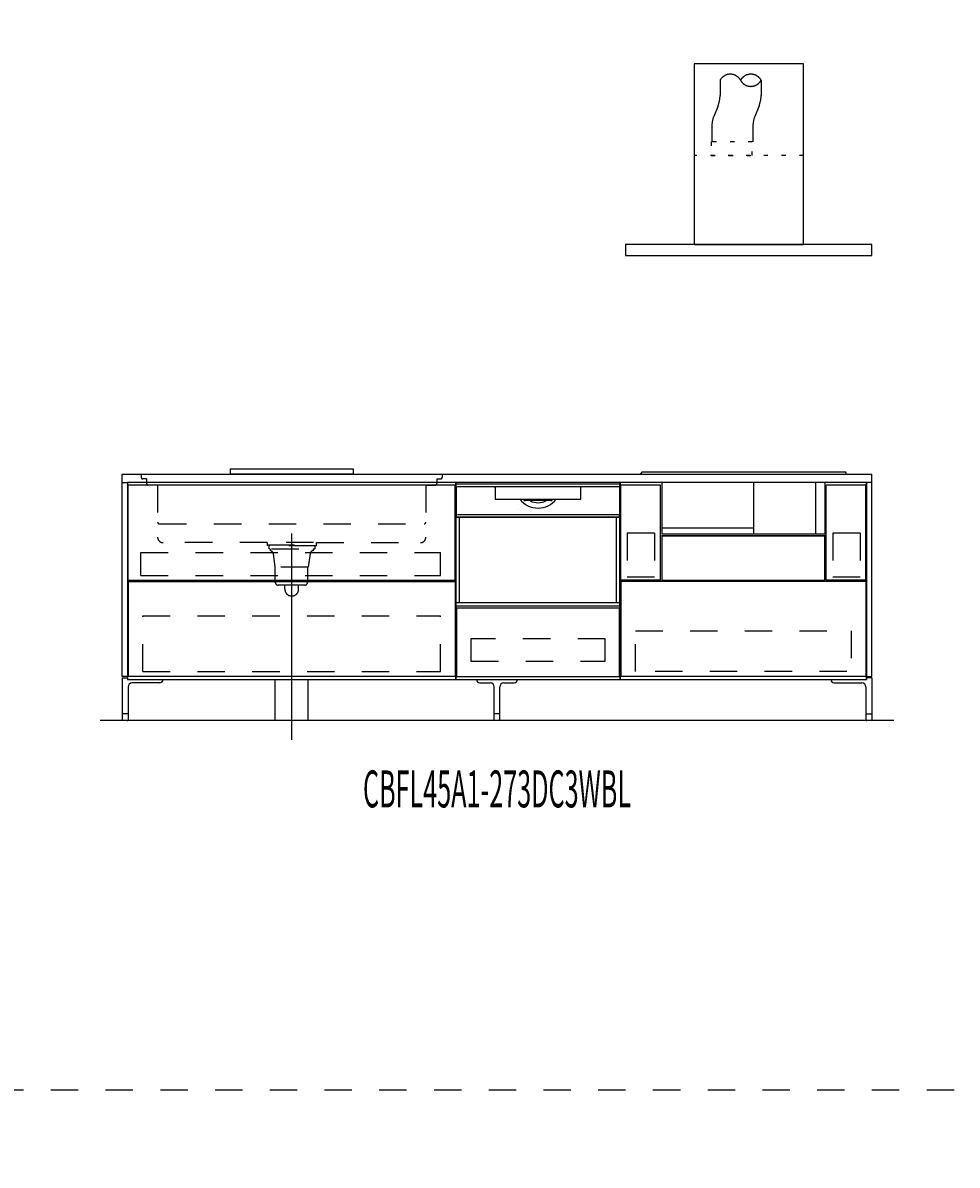
# Model space of a CAD drawing. Extents: x 0 to 28725, y 0 to 20400.
# Drawn here: x 9898 to 13311, y 4175 to 8350 of the extents above; entities that cross this region are included whole.
import ezdxf
from ezdxf.enums import TextEntityAlignment as Align

# ---------------------------------------------------------------- set-up
doc = ezdxf.new("R2010")
doc.units = 0
for name, pattern in [('CHUUSEN', [0]), ('GOKUBOSOSEN', [0]), ('HASEN', [200, 100, -100]), ('ITTENSASEN', [1250, 1000, -100, 50, -100]), ('SAISEN', [0]), ('SUNPOUSEN', [0]), ('TENSEN', [65, 15, -50])]:
    doc.linetypes.add(name, pattern=pattern)
doc.layers.add('1', color=7, linetype='GOKUBOSOSEN')
doc.styles.add('PBLD_SUNPO', font='txt', dxfattribs={"bigfont": 'BIGFONT'})
doc.styles.add('標準4', font='txt', dxfattribs={"bigfont": 'BIGFONT'})
doc.dimstyles.get("Standard").update_dxf_attribs({"dimtxt": 2.5, "dimasz": 2.5, "dimexe": 1.25, "dimexo": 0.625, "dimtad": 1, "dimcen": 2.5, "dimazin": 3, "dimtfac": 1, "dimtmove": 0, "dimatfit": 3})

# ---------------------------------------------------------------- blocks, each defined once
blk = doc.blocks.new('*D0')
at = {"layer": '1', "color": 7, "linetype": 'SUNPOUSEN'}
blk.add_line((20950, 13100.000001), (20950, 14000.000001), dxfattribs=at)
at = {"layer": '1', "color": 7, "linetype": 'SUNPOUSEN', "const_width": 20}
for points in [[(20960, 14000.000001, 1), (20940, 14000.000001, 1)], [(20960, 13100.000001, 1), (20940, 13100.000001, 1)]]:
    blk.add_lwpolyline(points, format="xyb", close=True, dxfattribs=at)
at = {"layer": '1', "color": 7, "style": '標準4', "width": 0.5}
blk.add_text('900', height=180, rotation=90, dxfattribs=at).set_placement((20950, 13550.000001), align=Align.BOTTOM_CENTER)
blk = doc.blocks.new('*D1')
at = {"layer": '1', "color": 7, "linetype": 'SUNPOUSEN'}
blk.add_line((20650, 13100.000001), (20650, 13250.000001), dxfattribs=at)
at = {"layer": '1', "color": 7, "linetype": 'SUNPOUSEN', "const_width": 20}
for points in [[(20660, 13250.000001, 1), (20640, 13250.000001, 1)], [(20660, 13100.000001, 1), (20640, 13100.000001, 1)]]:
    blk.add_lwpolyline(points, format="xyb", close=True, dxfattribs=at)
at = {"layer": '1', "color": 7, "style": '標準4', "width": 0.5}
blk.add_text('150', height=180, rotation=90, dxfattribs=at).set_placement((20650, 12903.500001), align=Align.BOTTOM_CENTER)
blk = doc.blocks.new('*D2')
at = {"layer": '1', "color": 7, "linetype": 'SUNPOUSEN'}
blk.add_line((26850.000017, 16450.000005), (27600.000017, 16450.000005), dxfattribs=at)
at = {"layer": '1', "color": 7, "linetype": 'SUNPOUSEN', "const_width": 20}
for points in [[(26860.000017, 16450.000005, 1), (26840.000017, 16450.000005, 1)], [(27610.000017, 16450.000005, 1), (27590.000017, 16450.000005, 1)]]:
    blk.add_lwpolyline(points, format="xyb", close=True, dxfattribs=at)
at = {"layer": '1', "color": 7, "style": '標準4', "width": 0.5}
blk.add_text('750', height=180, dxfattribs=at).set_placement((27225.000017, 16450.000005), align=Align.BOTTOM_CENTER)
blk = doc.blocks.new('*D3')
at = {"layer": '1', "color": 7, "linetype": 'SUNPOUSEN'}
blk.add_line((24999.999999, 16450.000005), (25749.999999, 16450.000005), dxfattribs=at)
at = {"layer": '1', "color": 7, "linetype": 'SUNPOUSEN', "const_width": 20}
for points in [[(25009.999999, 16450.000005, 1), (24989.999999, 16450.000005, 1)], [(25759.999999, 16450.000005, 1), (25739.999999, 16450.000005, 1)]]:
    blk.add_lwpolyline(points, format="xyb", close=True, dxfattribs=at)
at = {"layer": '1', "color": 7, "style": '標準4', "width": 0.5}
blk.add_text('750', height=180, dxfattribs=at).set_placement((25374.999999, 16450.000005), align=Align.BOTTOM_CENTER)
blk = doc.blocks.new('*D4')
at = {"layer": '1', "color": 7, "linetype": 'SUNPOUSEN'}
blk.add_line((26875.688818, 12700.000002), (27625.688818, 12700.000002), dxfattribs=at)
at = {"layer": '1', "color": 7, "linetype": 'SUNPOUSEN', "const_width": 20}
for points in [[(26885.688818, 12700.000002, 1), (26865.688818, 12700.000002, 1)], [(27635.688818, 12700.000002, 1), (27615.688818, 12700.000002, 1)]]:
    blk.add_lwpolyline(points, format="xyb", close=True, dxfattribs=at)
at = {"layer": '1', "color": 7, "style": '標準4', "width": 0.5}
blk.add_text('750', height=180, dxfattribs=at).set_placement((27250.688818, 12700.000002), align=Align.BOTTOM_CENTER)
blk = doc.blocks.new('*D5')
at = {"layer": '1', "color": 7, "linetype": 'SUNPOUSEN'}
blk.add_line((20930, 5800.000001), (20930, 6700.000001), dxfattribs=at)
at = {"layer": '1', "color": 7, "linetype": 'SUNPOUSEN', "const_width": 20}
for points in [[(20940, 6700.000001, 1), (20920, 6700.000001, 1)], [(20940, 5800.000001, 1), (20920, 5800.000001, 1)]]:
    blk.add_lwpolyline(points, format="xyb", close=True, dxfattribs=at)
at = {"layer": '1', "color": 7, "style": '標準4', "width": 0.5}
blk.add_text('900', height=180, rotation=90, dxfattribs=at).set_placement((20930, 6250.000001), align=Align.BOTTOM_CENTER)
blk = doc.blocks.new('*D6')
at = {"layer": '1', "color": 7, "linetype": 'SUNPOUSEN'}
blk.add_line((20630, 5800.000001), (20630, 5950.000001), dxfattribs=at)
at = {"layer": '1', "color": 7, "linetype": 'SUNPOUSEN', "const_width": 20}
for points in [[(20640, 5950.000001, 1), (20620, 5950.000001, 1)], [(20640, 5800.000001, 1), (20620, 5800.000001, 1)]]:
    blk.add_lwpolyline(points, format="xyb", close=True, dxfattribs=at)
at = {"layer": '1', "color": 7, "style": '標準4', "width": 0.5}
blk.add_text('150', height=180, rotation=90, dxfattribs=at).set_placement((20630, 5603.500001), align=Align.BOTTOM_CENTER)
blk = doc.blocks.new('*D7')
at = {"layer": '1', "color": 7, "linetype": 'SUNPOUSEN'}
blk.add_line((26850.000021, 9150.000005), (27600.000021, 9150.000005), dxfattribs=at)
at = {"layer": '1', "color": 7, "linetype": 'SUNPOUSEN', "const_width": 20}
for points in [[(26860.000021, 9150.000005, 1), (26840.000021, 9150.000005, 1)], [(27610.000021, 9150.000005, 1), (27590.000021, 9150.000005, 1)]]:
    blk.add_lwpolyline(points, format="xyb", close=True, dxfattribs=at)
at = {"layer": '1', "color": 7, "style": '標準4', "width": 0.5}
blk.add_text('750', height=180, dxfattribs=at).set_placement((27225.000021, 9150.000005), align=Align.BOTTOM_CENTER)
blk = doc.blocks.new('*D8')
at = {"layer": '1', "color": 7, "linetype": 'SUNPOUSEN'}
blk.add_line((24999.999999, 9150.000005), (25749.999999, 9150.000005), dxfattribs=at)
at = {"layer": '1', "color": 7, "linetype": 'SUNPOUSEN', "const_width": 20}
for points in [[(25009.999999, 9150.000005, 1), (24989.999999, 9150.000005, 1)], [(25759.999999, 9150.000005, 1), (25739.999999, 9150.000005, 1)]]:
    blk.add_lwpolyline(points, format="xyb", close=True, dxfattribs=at)
at = {"layer": '1', "color": 7, "style": '標準4', "width": 0.5}
blk.add_text('750', height=180, dxfattribs=at).set_placement((25374.999999, 9150.000005), align=Align.BOTTOM_CENTER)
blk = doc.blocks.new('*D9')
at = {"layer": '1', "color": 7, "linetype": 'SUNPOUSEN'}
blk.add_line((26875.688818, 5400.000002), (27625.688818, 5400.000002), dxfattribs=at)
at = {"layer": '1', "color": 7, "linetype": 'SUNPOUSEN', "const_width": 20}
for points in [[(26885.688818, 5400.000002, 1), (26865.688818, 5400.000002, 1)], [(27635.688818, 5400.000002, 1), (27615.688818, 5400.000002, 1)]]:
    blk.add_lwpolyline(points, format="xyb", close=True, dxfattribs=at)
at = {"layer": '1', "color": 7, "style": '標準4', "width": 0.5}
blk.add_text('750', height=180, dxfattribs=at).set_placement((27250.688818, 5400.000002), align=Align.BOTTOM_CENTER)
blk = doc.blocks.new('*D12')
at = {"layer": '1', "color": 7, "linetype": 'SUNPOUSEN'}
blk.add_line((10280, 16450.000001), (13020, 16450.000001), dxfattribs=at)
at = {"layer": '1', "color": 7, "linetype": 'SUNPOUSEN', "const_width": 20}
for points in [[(10290, 16450.000001, 1), (10270, 16450.000001, 1)], [(13030, 16450.000001, 1), (13010, 16450.000001, 1)]]:
    blk.add_lwpolyline(points, format="xyb", close=True, dxfattribs=at)
at = {"layer": '1', "color": 7, "style": '標準4', "width": 0.5}
blk.add_text('2,740', height=180, dxfattribs=at).set_placement((11650, 16450.000001), align=Align.BOTTOM_CENTER)
blk = doc.blocks.new('*D13')
at = {"layer": '1', "color": 7, "linetype": 'SUNPOUSEN'}
blk.add_line((13630, 16450.000002), (16520, 16450.000002), dxfattribs=at)
at = {"layer": '1', "color": 7, "linetype": 'SUNPOUSEN', "const_width": 20}
for points in [[(13640, 16450.000002, 1), (13620, 16450.000002, 1)], [(16530, 16450.000002, 1), (16510, 16450.000002, 1)]]:
    blk.add_lwpolyline(points, format="xyb", close=True, dxfattribs=at)
at = {"layer": '1', "color": 7, "style": '標準4', "width": 0.5}
blk.add_text('2,890', height=180, dxfattribs=at).set_placement((15075, 16450.000002), align=Align.BOTTOM_CENTER)
blk = doc.blocks.new('*D14')
at = {"layer": '1', "color": 7, "linetype": 'SUNPOUSEN'}
blk.add_line((17130, 16450.000002), (20170, 16450.000002), dxfattribs=at)
at = {"layer": '1', "color": 7, "linetype": 'SUNPOUSEN', "const_width": 20}
for points in [[(17140, 16450.000002, 1), (17120, 16450.000002, 1)], [(20180, 16450.000002, 1), (20160, 16450.000002, 1)]]:
    blk.add_lwpolyline(points, format="xyb", close=True, dxfattribs=at)
at = {"layer": '1', "color": 7, "style": '標準4', "width": 0.5}
blk.add_text('3,040', height=180, dxfattribs=at).set_placement((18650, 16450.000002), align=Align.BOTTOM_CENTER)
blk = doc.blocks.new('*D17')
at = {"layer": '1', "color": 7, "linetype": 'SUNPOUSEN'}
blk.add_line((10260, 9150.000001), (13000, 9150.000001), dxfattribs=at)
at = {"layer": '1', "color": 7, "linetype": 'SUNPOUSEN', "const_width": 20}
for points in [[(10270, 9150.000001, 1), (10250, 9150.000001, 1)], [(13010, 9150.000001, 1), (12990, 9150.000001, 1)]]:
    blk.add_lwpolyline(points, format="xyb", close=True, dxfattribs=at)
at = {"layer": '1', "color": 7, "style": '標準4', "width": 0.5}
blk.add_text('2,740', height=180, dxfattribs=at).set_placement((11630, 9150.000001), align=Align.BOTTOM_CENTER)
blk = doc.blocks.new('*D18')
at = {"layer": '1', "color": 7, "linetype": 'SUNPOUSEN'}
blk.add_line((13610, 9150.000002), (16500, 9150.000002), dxfattribs=at)
at = {"layer": '1', "color": 7, "linetype": 'SUNPOUSEN', "const_width": 20}
for points in [[(13620, 9150.000002, 1), (13600, 9150.000002, 1)], [(16510, 9150.000002, 1), (16490, 9150.000002, 1)]]:
    blk.add_lwpolyline(points, format="xyb", close=True, dxfattribs=at)
at = {"layer": '1', "color": 7, "style": '標準4', "width": 0.5}
blk.add_text('2,890', height=180, dxfattribs=at).set_placement((15055, 9150.000002), align=Align.BOTTOM_CENTER)
blk = doc.blocks.new('*D19')
at = {"layer": '1', "color": 7, "linetype": 'SUNPOUSEN'}
blk.add_line((17110, 9150.000002), (20150, 9150.000002), dxfattribs=at)
at = {"layer": '1', "color": 7, "linetype": 'SUNPOUSEN', "const_width": 20}
for points in [[(17120, 9150.000002, 1), (17100, 9150.000002, 1)], [(20160, 9150.000002, 1), (20140, 9150.000002, 1)]]:
    blk.add_lwpolyline(points, format="xyb", close=True, dxfattribs=at)
at = {"layer": '1', "color": 7, "style": '標準4', "width": 0.5}
blk.add_text('3,040', height=180, dxfattribs=at).set_placement((18630, 9150.000002), align=Align.BOTTOM_CENTER)
blk = doc.blocks.new('*D20')
at = {"layer": '1', "color": 7, "linetype": 'SUNPOUSEN'}
blk.add_line((20950, 14800.000001), (20950, 15500.000001), dxfattribs=at)
at = {"layer": '1', "color": 7, "linetype": 'SUNPOUSEN', "const_width": 20}
for points in [[(20960, 15500.000001, 1), (20940, 15500.000001, 1)], [(20960, 14800.000001, 1), (20940, 14800.000001, 1)]]:
    blk.add_lwpolyline(points, format="xyb", close=True, dxfattribs=at)
at = {"layer": '1', "color": 7, "style": '標準4', "width": 0.5}
blk.add_text('700', height=180, rotation=90, dxfattribs=at).set_placement((20950, 15150.000001), align=Align.BOTTOM_CENTER)
blk = doc.blocks.new('*D21')
at = {"layer": '1', "color": 7, "linetype": 'SUNPOUSEN'}
blk.add_line((21250, 13100.000001), (21250, 15500.000001), dxfattribs=at)
at = {"layer": '1', "color": 7, "linetype": 'SUNPOUSEN', "const_width": 20}
for points in [[(21260, 15500.000001, 1), (21240, 15500.000001, 1)], [(21260, 13100.000001, 1), (21240, 13100.000001, 1)]]:
    blk.add_lwpolyline(points, format="xyb", close=True, dxfattribs=at)
at = {"layer": '1', "color": 7, "style": '標準4', "width": 0.5}
blk.add_text('2,400', height=180, rotation=90, dxfattribs=at).set_placement((21250, 14300.000001), align=Align.BOTTOM_CENTER)
blk = doc.blocks.new('*D22')
at = {"layer": '1', "color": 7, "linetype": 'SUNPOUSEN'}
blk.add_line((20930, 7500.000001), (20930, 8200.000001), dxfattribs=at)
at = {"layer": '1', "color": 7, "linetype": 'SUNPOUSEN', "const_width": 20}
for points in [[(20940, 8200.000001, 1), (20920, 8200.000001, 1)], [(20940, 7500.000001, 1), (20920, 7500.000001, 1)]]:
    blk.add_lwpolyline(points, format="xyb", close=True, dxfattribs=at)
at = {"layer": '1', "color": 7, "style": '標準4', "width": 0.5}
blk.add_text('700', height=180, rotation=90, dxfattribs=at).set_placement((20930, 7850.000001), align=Align.BOTTOM_CENTER)
blk = doc.blocks.new('*D23')
at = {"layer": '1', "color": 7, "linetype": 'SUNPOUSEN'}
blk.add_line((21230, 5800.000001), (21230, 8200.000001), dxfattribs=at)
at = {"layer": '1', "color": 7, "linetype": 'SUNPOUSEN', "const_width": 20}
for points in [[(21240, 8200.000001, 1), (21220, 8200.000001, 1)], [(21240, 5800.000001, 1), (21220, 5800.000001, 1)]]:
    blk.add_lwpolyline(points, format="xyb", close=True, dxfattribs=at)
at = {"layer": '1', "color": 7, "style": '標準4', "width": 0.5}
blk.add_text('2,400', height=180, rotation=90, dxfattribs=at).set_placement((21230, 7000.000001), align=Align.BOTTOM_CENTER)
blk = doc.blocks.new('*D24')
at = {"layer": '1', "color": 7, "linetype": 'SUNPOUSEN'}
blk.add_line((24999.999988, 18100.000005), (26049.999989, 18100.000005), dxfattribs=at)
at = {"layer": '1', "color": 7, "linetype": 'SUNPOUSEN', "const_width": 20}
for points in [[(25009.999988, 18100.000005, 1), (24989.999988, 18100.000005, 1)], [(26059.999989, 18100.000005, 1), (26039.999989, 18100.000005, 1)]]:
    blk.add_lwpolyline(points, format="xyb", close=True, dxfattribs=at)
at = {"layer": '1', "color": 7, "style": '標準4', "width": 0.5}
blk.add_text('1,050', height=180, dxfattribs=at).set_placement((25524.999988, 18100.000005), align=Align.BOTTOM_CENTER)
blk = doc.blocks.new('*D25')
at = {"layer": '1', "color": 7, "linetype": 'SUNPOUSEN'}
blk.add_line((26850.000007, 18100.000005), (27900.000007, 18100.000005), dxfattribs=at)
at = {"layer": '1', "color": 7, "linetype": 'SUNPOUSEN', "const_width": 20}
for points in [[(26860.000007, 18100.000005, 1), (26840.000007, 18100.000005, 1)], [(27910.000007, 18100.000005, 1), (27890.000007, 18100.000005, 1)]]:
    blk.add_lwpolyline(points, format="xyb", close=True, dxfattribs=at)
at = {"layer": '1', "color": 7, "style": '標準4', "width": 0.5}
blk.add_text('1,050', height=180, dxfattribs=at).set_placement((27375.000007, 18100.000005), align=Align.BOTTOM_CENTER)
blk = doc.blocks.new('*D26')
at = {"layer": '1', "color": 7, "linetype": 'SUNPOUSEN'}
blk.add_line((26850, 14350.000002), (27900, 14350.000002), dxfattribs=at)
at = {"layer": '1', "color": 7, "linetype": 'SUNPOUSEN', "const_width": 20}
for points in [[(26860, 14350.000002, 1), (26840, 14350.000002, 1)], [(27910, 14350.000002, 1), (27890, 14350.000002, 1)]]:
    blk.add_lwpolyline(points, format="xyb", close=True, dxfattribs=at)
at = {"layer": '1', "color": 7, "style": '標準4', "width": 0.5}
blk.add_text('1,050', height=180, dxfattribs=at).set_placement((27375, 14350.000002), align=Align.BOTTOM_CENTER)
blk = doc.blocks.new('*D27')
at = {"layer": '1', "color": 7, "linetype": 'SUNPOUSEN'}
blk.add_line((24999.999988, 10800.000005), (26049.999989, 10800.000005), dxfattribs=at)
at = {"layer": '1', "color": 7, "linetype": 'SUNPOUSEN', "const_width": 20}
for points in [[(25009.999988, 10800.000005, 1), (24989.999988, 10800.000005, 1)], [(26059.999989, 10800.000005, 1), (26039.999989, 10800.000005, 1)]]:
    blk.add_lwpolyline(points, format="xyb", close=True, dxfattribs=at)
at = {"layer": '1', "color": 7, "style": '標準4', "width": 0.5}
blk.add_text('1,050', height=180, dxfattribs=at).set_placement((25524.999988, 10800.000005), align=Align.BOTTOM_CENTER)
blk = doc.blocks.new('*D28')
at = {"layer": '1', "color": 7, "linetype": 'SUNPOUSEN'}
blk.add_line((26850.00001, 10800.000005), (27900.000011, 10800.000005), dxfattribs=at)
at = {"layer": '1', "color": 7, "linetype": 'SUNPOUSEN', "const_width": 20}
for points in [[(26860.00001, 10800.000005, 1), (26840.00001, 10800.000005, 1)], [(27910.000011, 10800.000005, 1), (27890.000011, 10800.000005, 1)]]:
    blk.add_lwpolyline(points, format="xyb", close=True, dxfattribs=at)
at = {"layer": '1', "color": 7, "style": '標準4', "width": 0.5}
blk.add_text('1,050', height=180, dxfattribs=at).set_placement((27375.00001, 10800.000005), align=Align.BOTTOM_CENTER)
blk = doc.blocks.new('*D29')
at = {"layer": '1', "color": 7, "linetype": 'SUNPOUSEN'}
blk.add_line((26850, 7050.000002), (27900, 7050.000002), dxfattribs=at)
at = {"layer": '1', "color": 7, "linetype": 'SUNPOUSEN', "const_width": 20}
for points in [[(26860, 7050.000002, 1), (26840, 7050.000002, 1)], [(27910, 7050.000002, 1), (27890, 7050.000002, 1)]]:
    blk.add_lwpolyline(points, format="xyb", close=True, dxfattribs=at)
at = {"layer": '1', "color": 7, "style": '標準4', "width": 0.5}
blk.add_text('1,050', height=180, dxfattribs=at).set_placement((27375, 7050.000002), align=Align.BOTTOM_CENTER)

msp = doc.modelspace()

# ---------------------------------------------------------------- linework, layer by layer
at = {"layer": '1', "color": 7, "linetype": 'HASEN'}
for p, q in [((12445, 8140), (12445, 8084.25824)), ((12595, 8140), (12595, 8084.258241)), ((12437.847669, 8047.119173), (12422.152331, 8007.880827)), ((12587.847669, 8047.119173), (12572.152331, 8007.880827)), ((12415, 7970.74176), (12415, 7915)), ((12565, 7970.74176), (12565, 7915)), ((10330, 6700), (10330, 6689)), ((10350, 6683), (10336, 6683)), ((10350, 6683), (10350, 6666)), ((11410, 6683), (11424, 6683)), ((11410, 6683), (11410, 6666)), ((11430, 6700), (11430, 6689)), ((10390, 6660), (10356, 6660)), ((10390, 6660), (10390, 6470)), ((11370, 6660), (11404, 6660)), ((11370, 6660), (11370, 6470)), ((10396, 6519), (11364, 6519)), ((12106.000001, 6485.000008), (12106, 6324.500008)), ((12206.000001, 6485.000008), (12106.000001, 6485.000008)), ((12206.000001, 6485.000008), (12206, 6324.500008)), ((12957.500007, 6485.000008), (12857.500007, 6485.000008)), ((12857.500007, 6485.000008), (12857.500007, 6324.500008)), ((12957.500007, 6485.000008), (12957.500007, 6324.500008)), ((10790, 6450), (10410, 6450)), ((10790, 6450), (10790, 6438)), ((10790, 6442), (10970, 6442)), ((10970, 6438), (10790, 6438)), ((10796, 6438), (10796, 6428)), ((10960, 6450), (10800, 6450)), ((10964, 6438), (10964, 6428)), ((10970, 6450), (11350, 6450)), ((10970, 6438), (10970, 6450)), ((10329.000005, 6414.500002), (11424.000012, 6414.500004)), ((10329.000005, 6330.500002), (10329.000005, 6414.500002)), ((10800, 6428), (10796, 6428)), ((10802, 6420), (10802, 6428)), ((10806.5, 6428), (10952.5, 6428)), ((10812, 6410), (10818, 6360)), ((10948, 6410), (10940, 6360)), ((10958, 6428), (10958, 6420)), ((10960, 6428), (10964, 6428)), ((11424.000012, 6330.500002), (11424.000012, 6414.500004)), ((10940, 6360), (10818, 6360)), ((10820, 6305), (10820, 6360)), ((10938, 6360), (10938, 6305)), ((10329.000005, 6330.500002), (11424.000012, 6330.500002)), ((12206, 6324.500008), (12106, 6324.500008)), ((12957.500007, 6324.500008), (12857.500007, 6324.500008)), ((10928, 6295), (10830, 6295)), ((10855, 6280), (10855, 6295)), ((10905, 6280), (10905, 6295)), ((10335.999995, 5979.000003), (10335.999995, 6183.000005)), ((10335.999995, 6183.000005), (11424.000012, 6183.000004)), ((11424.000012, 5979.000002), (11424.000012, 6183.000004)), ((12135.500023, 6127.499991), (12924.500021, 6127.499991)), ((12135.500023, 5978.999989), (12135.500023, 6127.499991)), ((12924.500021, 6127.499991), (12924.500021, 5978.999989)), ((10335.999995, 5979.000003), (11424.000012, 5979.000002)), ((12908.000022, 5978.999989), (12135.500023, 5978.999989)), ((1800, 4450), (28200, 4450))]:
    msp.add_line(p, q, dxfattribs=at)
at = {"layer": '1', "color": 7, "linetype": 'TENSEN'}
for p, q in [((12750, 7865), (12350, 7865)), ((10280, 6670.000002), (10280, 5950)), ((11480.000014, 5950), (11480.000014, 6670.000002)), ((11480.000014, 5950), (11480.000014, 6670.000002)), ((12080, 6670.000002), (12080, 5950)), ((12080, 6670.000002), (12080, 5950)), ((12980.000005, 5950), (12980.000005, 6670.000002))]:
    msp.add_line(p, q, dxfattribs=at)
at = {"layer": '1', "color": 7, "linetype": 'SAISEN'}
for p, q in [((10260, 6700), (13000, 6700)), ((10260, 6670), (10260, 6700)), ((10655, 6720), (11105, 6720)), ((10655, 6720), (10655, 6702)), ((10655, 6702), (11105, 6702)), ((11105, 6720), (11105, 6702)), ((12155.999716, 6700.000001), (12155.999716, 6703.38)), ((12160.999716, 6708.38), (12900.999716, 6708.38)), ((12905.999716, 6700), (12905.999716, 6703.38)), ((13000, 6670), (13000, 6700)), ((12980, 6670), (10280, 6670)), ((11480, 6670), (11480, 5950)), ((12080, 6670), (11480, 6670)), ((11480.000014, 6670), (11480.000014, 5950)), ((12080, 5950), (12080, 6670)), ((12080.000014, 5950), (12080.000014, 6670)), ((12232.437491, 6670), (12232.437491, 6482.865691)), ((12232.437491, 6670), (12232.437491, 6482.865691)), ((12568.297548, 6482.865693), (12568.297548, 6670.000002)), ((12793.578898, 6670.000002), (12793.578898, 6482.865693)), ((12829.561941, 6482.865691), (12829.561941, 6670)), ((12829.561941, 6482.865691), (12829.561941, 6670)), ((12230.999716, 6582), (12230.999716, 6582)), ((12230.999716, 6582), (12230.999716, 6582)), ((12080, 6388), (12080, 6515)), ((12567.929982, 6503.152122), (12230.853, 6503.152122)), ((12828.562225, 6475.000002), (12231.437775, 6475.000003)), ((12232.437491, 6482.865691), (12829.561941, 6482.865691)), ((12232.437491, 6482.865691), (12829.561941, 6482.865691)), ((11480, 6362), (11480, 6342)), ((10282.500003, 6313.000014), (11477.500012, 6313.000007)), ((10282.500003, 6308.000014), (11477.500012, 6308.000007)), ((12978.000002, 6313.000008), (12833.00001, 6313.000008)), ((12080, 6024), (12080, 5989)), ((11480, 6007), (11480, 6000)), ((12080, 5991), (12080, 5950)), ((10260, 5956), (10280, 5956)), ((10280, 5950), (12980, 5950)), ((10820.000001, 5800), (10820.000001, 5950)), ((10940, 5800), (10940, 5950)), ((11480, 5950), (12080, 5950)), ((11480.000014, 5950), (12080.000014, 5950)), ((13000, 5956), (12980, 5956)), ((13080, 5800), (10180, 5800))]:
    msp.add_line(p, q, dxfattribs=at)
at = {"layer": '1', "color": 7, "linetype": 'CHUUSEN'}
for p, q in [((10280, 6670.000002), (10280, 5950)), ((10282.500002, 6313.000014), (10282.500002, 6660.000014)), ((11477.500012, 6660.000014), (10282.500002, 6660.000014)), ((11477.500012, 6313.000007), (11477.500012, 6660.000014)), ((11480.000014, 5950), (11480.000014, 6670.000002)), ((11480.000014, 5950), (11480.000014, 6670.000002)), ((12080, 6670.000002), (12080, 5950)), ((12080, 6670.000002), (12080, 5950)), ((12082.000003, 6313.000008), (12082.000003, 6660.000014)), ((12226.999995, 6660.000014), (12082.000003, 6660.000014)), ((12226.999995, 6313.000008), (12226.999995, 6660.000014)), ((12833.00001, 6313.000008), (12833.00001, 6660.000014)), ((12978.000002, 6660.000014), (12833.00001, 6660.000014)), ((12978.000002, 6313.000008), (12978.000002, 6660.000014)), ((12980.000005, 5950), (12980.000005, 6670.000002)), ((12231.999995, 6475.000002), (12231.999995, 6313.000002)), ((12231.999995, 6475.000002), (12828.00001, 6475.000002)), ((12826.49999, 6475.000002), (12233.500009, 6475.000002)), ((12828.00001, 6313.000002), (12828.00001, 6475.000002)), ((10282.500002, 6308.000014), (10282.500002, 5961.000007)), ((11477.500012, 6308.000007), (11477.500012, 5961.000007)), ((12226.999995, 6313.000008), (12082.000003, 6313.000008)), ((12082.000012, 6308.000002), (12082.000012, 5961.000007)), ((12977.999993, 6308.000002), (12082.000012, 6308.000002)), ((12231.999995, 6313.000002), (12828.00001, 6313.000002)), ((12977.999993, 6308.000002), (12977.999993, 5961.000007)), ((11477.500012, 5961.000007), (10282.500002, 5961.000007)), ((12080, 5950), (12980.000005, 5950)), ((12977.999993, 5961.000007), (12082.000012, 5961.000007))]:
    msp.add_line(p, q, dxfattribs=at)
at = {"layer": '1', "color": 5, "linetype": 'SAISEN'}
for p, q in [((10280, 6670), (10280, 5950)), ((12980, 6670), (12980, 5950))]:
    msp.add_line(p, q, dxfattribs=at)
at = {"layer": '1', "color": 7, "linetype": 'GOKUBOSOSEN'}
for p, q in [((11481.223991, 6220.08), (11481.223991, 6662.592018)), ((11481.223991, 6649.992018), (11481.223991, 6543.648013)), ((12077.768009, 6663.600018), (11482.231991, 6663.600018)), ((11623.804303, 6654.024017), (11485.255992, 6654.024018)), ((11623.488485, 6650.003428), (11623.473885, 6649.949809)), ((11623.473885, 6649.949809), (11623.475237, 6649.941927)), ((11623.475732, 6649.941593), (11623.504256, 6649.926629)), ((11623.526246, 6650.100865), (11623.488485, 6650.003428)), ((11623.504256, 6649.926629), (11623.531773, 6649.909874)), ((11623.583023, 6650.231464), (11623.526246, 6650.100865)), ((11623.531773, 6649.909874), (11623.558164, 6649.891391)), ((11623.557263, 6649.943486), (11623.554379, 6649.89577)), ((11623.554379, 6649.89577), (11623.556767, 6649.892604)), ((11623.556767, 6649.892604), (11623.558164, 6649.891391)), ((11623.594198, 6650.030634), (11623.557263, 6649.943486)), ((11623.558164, 6649.891391), (11623.573365, 6649.879548)), ((11623.573365, 6649.879548), (11623.687745, 6649.748044)), ((11623.652402, 6650.380481), (11623.583023, 6650.231464)), ((11623.661084, 6650.147545), (11623.594198, 6650.030634)), ((11623.652402, 6650.380481), (11623.658801, 6650.403721)), ((11623.658801, 6650.403721), (11623.659191, 6650.411866)), ((11623.661985, 6652.401318), (11623.659191, 6652.008017)), ((11623.659191, 6650.411866), (11623.659191, 6652.008017)), ((11623.750365, 6650.281054), (11623.661084, 6650.147545)), ((11623.670246, 6652.779508), (11623.661985, 6652.401318)), ((11623.683644, 6653.128048), (11623.670246, 6652.779508)), ((11623.701699, 6653.433544), (11623.683644, 6653.128048)), ((11623.687745, 6649.748044), (11623.749704, 6649.589305)), ((11623.723689, 6653.68426), (11623.701699, 6653.433544)), ((11623.748773, 6653.870558), (11623.723689, 6653.68426)), ((11623.77599, 6653.98528), (11623.748773, 6653.870558)), ((11623.749704, 6649.589305), (11623.759993, 6649.488019)), ((11623.750365, 6650.281054), (11623.7581, 6650.298304)), ((11623.7581, 6650.298304), (11623.759993, 6650.315112)), ((11623.782569, 6652.674531), (11623.759993, 6652.008017)), ((11623.759993, 6650.315112), (11623.759993, 6652.008017)), ((11623.759993, 6649.488019), (11623.759994, 6609.168016)), ((11623.759994, 6653.520018), (11623.759994, 6653.822418)), ((11623.804303, 6654.024017), (11623.77599, 6653.98528)), ((11623.847697, 6653.26589), (11623.782569, 6652.674531)), ((11624.161405, 6654.024018), (11623.804303, 6654.024017)), ((11623.948123, 6653.715961), (11623.847697, 6653.26589)), ((11624.072672, 6653.974161), (11623.948123, 6653.715961)), ((11624.156065, 6654.023841), (11624.072672, 6653.974161)), ((11624.161412, 6654.024017), (11624.156065, 6654.023841)), ((11935.838596, 6654.024018), (11624.161405, 6654.024018)), ((11935.838588, 6654.024017), (11935.843936, 6654.023841)), ((11936.195698, 6654.024017), (11935.838596, 6654.024018)), ((11935.843936, 6654.023841), (11935.927329, 6653.974161)), ((11935.927329, 6653.974161), (11936.051878, 6653.715961)), ((11936.051878, 6653.715961), (11936.152304, 6653.26589)), ((11936.152304, 6653.26589), (11936.217432, 6652.674531)), ((12074.744009, 6654.024018), (11936.195698, 6654.024017)), ((11936.195698, 6654.024017), (11936.224011, 6653.98528)), ((11936.217432, 6652.674531), (11936.240008, 6652.008017)), ((11936.224011, 6653.98528), (11936.251228, 6653.870558)), ((11936.240007, 6653.520018), (11936.240007, 6653.822418)), ((11936.240007, 6609.168016), (11936.240008, 6649.488019)), ((11936.240008, 6650.315112), (11936.240008, 6652.008017)), ((11936.240008, 6650.315112), (11936.242501, 6650.296074)), ((11936.240008, 6649.488019), (11936.250297, 6649.589305)), ((11936.242501, 6650.296074), (11936.249636, 6650.281054)), ((11936.249636, 6650.281054), (11936.338917, 6650.147545)), ((11936.250297, 6649.589305), (11936.312256, 6649.748044)), ((11936.251228, 6653.870558), (11936.276312, 6653.68426)), ((11936.276312, 6653.68426), (11936.298302, 6653.433544)), ((11936.298302, 6653.433544), (11936.316356, 6653.128048)), ((11936.312256, 6649.748044), (11936.441836, 6649.891391)), ((11936.316356, 6653.128048), (11936.329754, 6652.779508)), ((11936.329754, 6652.779508), (11936.338016, 6652.401318)), ((11936.338016, 6652.401318), (11936.340809, 6652.008017)), ((11936.338917, 6650.147545), (11936.405803, 6650.030634)), ((11936.340809, 6650.411866), (11936.340809, 6652.008017)), ((11936.340809, 6650.411866), (11936.344534, 6650.388021)), ((11936.344534, 6650.388021), (11936.347599, 6650.380481)), ((11936.347599, 6650.380481), (11936.416978, 6650.231464)), ((11936.405803, 6650.030634), (11936.442738, 6649.943486)), ((11936.416978, 6650.231464), (11936.473755, 6650.100865)), ((11936.441836, 6649.891391), (11936.468227, 6649.909874)), ((11936.443233, 6649.892604), (11936.441836, 6649.891391)), ((11936.442738, 6649.943486), (11936.445622, 6649.89577)), ((11936.445622, 6649.89577), (11936.443233, 6649.892604)), ((11936.468227, 6649.909874), (11936.495745, 6649.926629)), ((11936.473755, 6650.100865), (11936.511516, 6650.003428)), ((11936.495745, 6649.926629), (11936.524268, 6649.941593)), ((11936.511516, 6650.003428), (11936.526116, 6649.949809)), ((11936.526116, 6649.949809), (11936.524764, 6649.941927)), ((12078.776009, 6220.08), (12078.776009, 6662.592018)), ((12078.776009, 6543.648013), (12078.776009, 6649.992018)), ((11624.263994, 6608.664016), (11935.736006, 6608.664016)), ((11730.828728, 6608.664016), (11730.829028, 6608.67656)), ((11730.829028, 6608.67656), (11730.863665, 6608.772902)), ((11730.863665, 6608.772902), (11730.936784, 6608.947576)), ((11730.936784, 6608.947576), (11731.044049, 6609.190696)), ((11731.044049, 6609.190696), (11731.182334, 6609.494237)), ((11731.182334, 6609.494237), (11731.264961, 6609.672016)), ((11750.595117, 6603.624016), (11732.250154, 6603.624016)), ((11748.317892, 6603.284522), (11748.312492, 6603.120015)), ((11748.333408, 6603.430463), (11748.317892, 6603.284522)), ((11748.357437, 6603.542882), (11748.333408, 6603.430463)), ((11748.387718, 6603.609639), (11748.357437, 6603.542882)), ((11748.409719, 6603.623964), (11748.387718, 6603.609639)), ((11748.411127, 6603.624016), (11748.409719, 6603.623964)), ((11750.597055, 6603.623961), (11750.595117, 6603.624016)), ((11809.404883, 6603.624016), (11750.595117, 6603.624016)), ((11750.645516, 6603.586436), (11750.597055, 6603.623961)), ((11750.702059, 6603.441703), (11750.645516, 6603.586436)), ((11750.746831, 6603.202507), (11750.702059, 6603.441703)), ((11750.746831, 6603.202507), (11750.784453, 6603.098878)), ((11750.784453, 6603.098878), (11750.885598, 6602.973184)), ((11750.885598, 6602.973184), (11751.1488, 6602.774466)), ((11751.1488, 6602.774466), (11751.440494, 6602.616016)), ((11808.559507, 6602.616016), (11809.005388, 6602.879741)), ((11809.005388, 6602.879741), (11809.138902, 6602.998226)), ((11809.138902, 6602.998226), (11809.235564, 6603.139108)), ((11809.235564, 6603.139108), (11809.25317, 6603.202507)), ((11809.25317, 6603.202507), (11809.297886, 6603.441493)), ((11809.297886, 6603.441493), (11809.354355, 6603.586239)), ((11809.354355, 6603.586239), (11809.402946, 6603.623961)), ((11809.402946, 6603.623961), (11809.404883, 6603.624016)), ((11827.749846, 6603.624016), (11809.404883, 6603.624016)), ((11811.588873, 6603.624016), (11811.590281, 6603.623964)), ((11811.590281, 6603.623964), (11811.612283, 6603.609639)), ((11811.612283, 6603.609639), (11811.642564, 6603.542882)), ((11811.642564, 6603.542882), (11811.666592, 6603.430463)), ((11811.666592, 6603.430463), (11811.682109, 6603.284522)), ((11811.682109, 6603.284522), (11811.687508, 6603.120015)), ((11828.73504, 6609.672016), (11828.907583, 6609.297849)), ((11828.907583, 6609.297849), (11829.049112, 6608.980137)), ((11829.049112, 6608.980137), (11829.137391, 6608.770252)), ((11829.137391, 6608.770252), (11829.171524, 6608.674221)), ((11829.171524, 6608.674221), (11829.171273, 6608.664016)), ((11845.231745, 6611.075446), (11845.178159, 6610.982875)), ((11845.252848, 6611.184016), (11845.231745, 6611.075446)), ((11709.439998, 6571.358962), (11709.439998, 6571.368014)), ((11481.223991, 6543.144013), (11492.815992, 6543.144013)), ((11481.223991, 6219.576), (11481.223991, 6543.144013)), ((11481.727991, 6543.144013), (11483.239991, 6543.144013)), ((12078.272009, 6543.144013), (11481.727991, 6543.144013)), ((11483.239991, 6543.144013), (12076.760009, 6543.144013)), ((12074.240009, 6551.208014), (11485.759992, 6551.208014)), ((11492.815992, 6230.664001), (11492.815992, 6543.144013)), ((12078.776009, 6543.144013), (12067.184009, 6543.144013)), ((12067.184009, 6230.664001), (12067.184009, 6543.144013)), ((12076.760009, 6543.144013), (12078.272009, 6543.144013)), ((12078.776009, 6219.576), (12078.776009, 6543.144013)), ((12078.776009, 6230.664001), (11481.223991, 6230.664001)), ((12076.760009, 6218.064), (11483.239991, 6218.064))]:
    msp.add_line(p, q, dxfattribs=at)
at = {"layer": '1', "color": 7, "linetype": 'ITTENSASEN'}
msp.add_line((10880, 5730), (10880, 6483), dxfattribs=at)
at = {"layer": '1', "color": 14, "linetype": 'SAISEN'}
for p, q in [((10260, 5956), (10260, 5800)), ((10397.5, 5937.5), (10297, 5937.5)), ((10410, 5950), (10410, 5950)), ((11555, 5950), (11555, 5950)), ((11567.5, 5937.5), (11605, 5937.5)), ((11655, 5937.5), (11692.5, 5937.5)), ((11705, 5950), (11705, 5950)), ((12850, 5950), (12850, 5950)), ((12862.5, 5937.5), (12963, 5937.5)), ((13000, 5956), (13000, 5800)), ((10282, 5922.5), (10282, 5800)), ((11620, 5800), (11620, 5922.5)), ((11640, 5800), (11640, 5922.5)), ((12978, 5922.5), (12978, 5800)), ((10282, 5825), (10260, 5825)), ((11640, 5825), (11620, 5825)), ((12978, 5825), (13000, 5825))]:
    msp.add_line(p, q, dxfattribs=at)
at = {"layer": '1', "color": 7, "linetype": 'SAISEN'}
for points in [[(12750, 7540), (12750, 8200), (12350, 8200), (12350, 7540), (12750, 7540)], [(12100, 7540), (12100, 7500), (13000, 7500), (13000, 7540), (12100, 7540)], [(10280, 6670), (10280, 5961), (10260, 5961), (10260, 6670), (10280, 6670)], [(12980, 6670), (12980, 5961), (13000, 5961), (13000, 6670), (12980, 6670)], [(12077.5, 5961), (12077.5, 6210), (11482.5, 6210), (11482.5, 5961), (12077.5, 5961)]]:
    msp.add_lwpolyline(points, dxfattribs=at)
at = {"layer": '1', "color": 7, "linetype": 'TENSEN'}
msp.add_lwpolyline([(12562.5, 7865), (12562.5, 7915), (12412.5, 7915), (12412.5, 7865), (12562.5, 7865)], dxfattribs=at)
at = {"layer": '1', "color": 7, "linetype": 'HASEN'}
msp.add_lwpolyline([(12025, 6017.000005), (12025, 6099.000005), (11535, 6099.000005), (11535, 6017.000005), (12025, 6017.000005)], dxfattribs=at)
for centre, radius, start, end in [((12482.5, 8119.5), 42.737571, 28.663957, 151.336043), ((12557.5, 8119.5), 42.737571, 28.663957, 151.336043), ((12557.5, 8160.5), 42.737571, 208.663957, 331.336043), ((12345, 8084.25824), 100, 338.198591, 360), ((12495, 8084.25824), 100, 338.198591, 360), ((12515, 7970.74176), 100, 158.198591, 180), ((12665, 7970.74176), 100, 158.198591, 180), ((10336, 6689), 6, 180.010617, 270.022287), ((11424, 6689), 6, 270.022287, 359.976661), ((10356, 6666), 6, 180.010617, 270.022287), ((11404, 6666), 6, 270.022287, 359.976661), ((10396, 6525), 6, 180.010617, 270.022287), ((11364, 6525), 6, 270.022287, 359.976661), ((10410, 6470), 20, 180.010617, 270.022287), ((11350, 6470), 20, 270.022287, 359.976661), ((10802, 6410), 10, 359.976661, 89.98833), ((10958, 6410), 10, 89.98833, 180), ((10830, 6305), 10, 180.010617, 270.022287), ((10928, 6305), 10, 270.022287, 359.976661), ((10880, 6280), 25, 180.010617, 359.976661)]:
    msp.add_arc(centre, radius, start, end, dxfattribs=at)
at = {"layer": '1', "color": 7, "linetype": 'SAISEN'}
for centre, start, end in [((12160.999716, 6703.38), 90, 180), ((12900.999716, 6703.38), 360, 90)]:
    msp.add_arc(centre, 5, start, end, dxfattribs=at)
at = {"layer": '1', "color": 7, "linetype": 'GOKUBOSOSEN'}
for centre, radius, start, end in [((11482.231991, 6662.592018), 1.008, 90, 180), ((11482.231991, 6662.088018), 1.008, 180, 270), ((11485.255992, 6649.992018), 4.032, 90, 180), ((11623.255994, 6649.488017), 0.504, 64.15185, 90), ((11623.558394, 6653.822418), 0.2016, 0, 90), ((11936.441607, 6653.822418), 0.2016, 90, 180), ((11936.744007, 6649.488017), 0.504, 90, 115.84815), ((12074.744009, 6649.992018), 4.032, 0, 90), ((12077.768009, 6662.592018), 1.008, 0, 90), ((12077.768009, 6662.088018), 1.008, 270, 0), ((11624.263994, 6609.168016), 0.504, 180, 270), ((11780, 6661.584018), 85.176003, 218.411259, 321.588741), ((11780, 6661.584018), 75.096003, 224.80515, 231.1175), ((11780, 6661.584018), 65.520003, 244.158067, 295.841933), ((11780, 6661.584018), 75.096003, 308.8825, 315.19485), ((11935.736006, 6609.168016), 0.504, 270, 0), ((11481.727991, 6543.648013), 0.504, 180, 270), ((11481.727991, 6543.648013), 0.504, 180, 270), ((11485.759992, 6551.712014), 0.504, 180, 270), ((12074.240009, 6551.712014), 0.504, 270, 0), ((12078.272009, 6543.648013), 0.504, 270, 0), ((12078.272009, 6543.648013), 0.504, 270, 0), ((11483.239991, 6220.08), 2.016, 180, 270), ((11481.727991, 6219.576), 0.504, 180, 270), ((12076.760009, 6220.08), 2.016, 270, 0), ((12078.272009, 6219.576), 0.504, 270, 0)]:
    msp.add_arc(centre, radius, start, end, dxfattribs=at)
at = {"layer": '1', "color": 14, "linetype": 'SAISEN'}
for centre, radius, start, end in [((10297, 5922.5), 15, 90, 180), ((10397.5, 5950), 12.5, 270, 0), ((11567.5, 5950), 12.5, 180, 270), ((11605, 5922.5), 15, 360, 90), ((11655, 5922.5), 15, 90, 180), ((11692.5, 5950), 12.5, 270, 360), ((12862.5, 5950), 12.5, 180, 270), ((12963, 5922.5), 15, 360, 90)]:
    msp.add_arc(centre, radius, start, end, dxfattribs=at)
at = {"layer": '1', "color": 7}
for p in [(10280, 5800), (12980, 5800)]:
    msp.add_point(p, dxfattribs=at)

# ---------------------------------------------------------------- texts
at = {"layer": '1', "color": 7, "style": 'PBLD_SUNPO', "width": 0.5}
msp.add_text('CBFL45A1-273DC3WBL', height=135, dxfattribs=at).set_placement((11630, 5550), align=Align.MIDDLE_CENTER)

# ---------------------------------------------------------------- dimensions: what is measured, and where the dimension line sits
at = {"layer": '1'}
for picture in ['*D24', '*D25', '*D2', '*D3', '*D13', '*D14', '*D12', '*D20', '*D21', '*D26', '*D0', '*D1', '*D4', '*D27', '*D28', '*D7', '*D8', '*D18', '*D19', '*D17', '*D22', '*D23', '*D29', '*D5', '*D6', '*D9']:
    dim = msp.add_linear_dim(base=(0, 0), p1=(0, 0), p2=(0, 0), dimstyle='Standard', dxfattribs=at)
    dim.commit()
    dim.dimension.update_dxf_attribs({"geometry": picture, "text_midpoint": (0, 0)})

doc.saveas('drawing.dxf')
